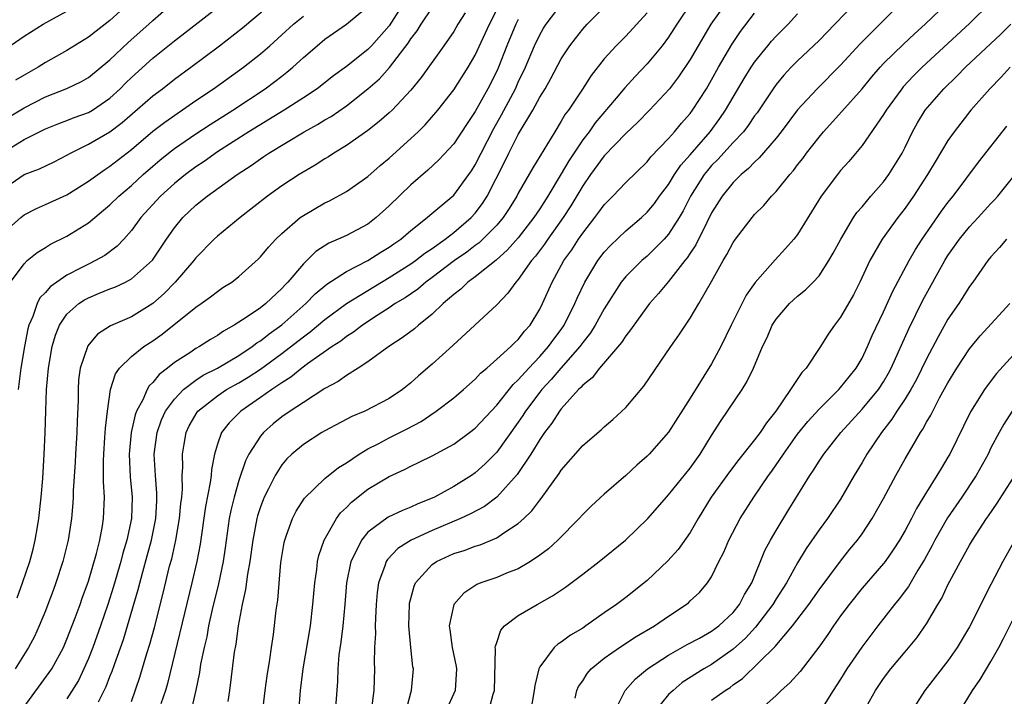
# Model space of a CAD drawing. Units: inches. Extents: x 2502000 to 2505000, y 1485000 to 1488000.
# Drawn here: x 2502271 to 2502362, y 1485248 to 1485311 of the extents above; entities that cross this region are included whole.
import ezdxf

# ---------------------------------------------------------------- set-up
doc = ezdxf.new("R2010")
doc.units = ezdxf.units.IN
doc.header["$MEASUREMENT"] = 0
doc.layers.add('LD25021485_2ft', color=234, linetype='Continuous')

msp = doc.modelspace()

# ---------------------------------------------------------------- linework, layer by layer
at = {"layer": 'LD25021485_2ft'}
for points, elevation in [([(2502269, 1485295.631), (2502271, 1485297.012), (2502272.446, 1485297.554), (2502273.806, 1485298.194), (2502275, 1485298.816), (2502275.315, 1485299), (2502277, 1485299.831), (2502279, 1485300.982), (2502280.15, 1485301.85), (2502283, 1485304.345), (2502283.878, 1485305), (2502285, 1485305.876), (2502286.536, 1485307), (2502289.207, 1485309), (2502291.325, 1485310.675), (2502294.579, 1485313.421)], 7644), ([(2502269, 1485302.004), (2502271, 1485303.227), (2502273, 1485304.245), (2502274.99, 1485305.01), (2502276.346, 1485305.654), (2502277, 1485306.033), (2502279, 1485307.695), (2502280.697, 1485309.303), (2502282.616, 1485311), (2502283, 1485311.359), (2502284.951, 1485313.05)], 7648), ([(2502280.906, 1485313.093), (2502279, 1485311.357), (2502277, 1485309.784), (2502275, 1485308.545), (2502273, 1485307.446), (2502272.304, 1485307), (2502271, 1485306.256), (2502270.221, 1485305.78)], 7650), ([(2502306.355, 1485313), (2502305, 1485310.863), (2502303.352, 1485309), (2502303, 1485308.632), (2502301, 1485307.054), (2502299.804, 1485306.197), (2502298.296, 1485305), (2502297, 1485304.147), (2502295.202, 1485303), (2502291.926, 1485301), (2502289, 1485299.122), (2502287.762, 1485298.238), (2502287, 1485297.735), (2502286.015, 1485297), (2502285, 1485296.18), (2502283.689, 1485295), (2502281.861, 1485293), (2502281, 1485291.818), (2502280.284, 1485291), (2502279.667, 1485290.334), (2502278.512, 1485289.488), (2502277.662, 1485289), (2502277, 1485288.681), (2502276.315, 1485288.315), (2502275, 1485287.658), (2502273.445, 1485286.555), (2502273, 1485286.044), (2502272.474, 1485285.526), (2502272.22, 1485285), (2502271.807, 1485283.806), (2502271.441, 1485283), (2502271.349, 1485282.651), (2502271.029, 1485281), (2502270.715, 1485279), (2502270.465, 1485277)], 7638), ([(2502333.103, 1485313), (2502331.764, 1485311), (2502331, 1485309.81), (2502330.387, 1485309), (2502329, 1485307.312), (2502327.871, 1485306.129), (2502326.916, 1485305.084), (2502326.107, 1485304.107), (2502324.174, 1485301.826), (2502323.591, 1485301), (2502323, 1485300.242), (2502321.701, 1485298.299), (2502321, 1485297.071), (2502319.75, 1485295), (2502319, 1485293.825), (2502318.451, 1485293), (2502317, 1485291.121), (2502316.011, 1485289.989), (2502314.947, 1485289.053), (2502313, 1485287.497), (2502312.318, 1485287), (2502311.656, 1485286.344), (2502311, 1485285.857), (2502310.003, 1485285), (2502309, 1485284.031), (2502307.712, 1485283), (2502307.336, 1485282.664), (2502306.2, 1485281.8), (2502304.943, 1485281), (2502303, 1485279.585), (2502302.095, 1485279), (2502301, 1485278.322), (2502300.236, 1485277.764), (2502299, 1485277.104), (2502297, 1485275.811), (2502295.777, 1485275), (2502295, 1485274.451), (2502294.199, 1485273.801), (2502293.276, 1485273), (2502293, 1485272.673), (2502291.938, 1485271), (2502291.624, 1485270.376), (2502291, 1485268.528), (2502290.551, 1485267), (2502290.241, 1485265.759), (2502290.091, 1485265), (2502289.715, 1485262.285), (2502289.521, 1485261), (2502289.089, 1485258.911), (2502288.52, 1485256.52), (2502288.185, 1485255), (2502288.003, 1485253.997), (2502287.761, 1485253), (2502287.432, 1485251.432), (2502287.324, 1485250.676), (2502286.987, 1485249.013), (2502286.531, 1485247)], 7622), ([(2502336.343, 1485313), (2502334.94, 1485311), (2502333.743, 1485309), (2502333, 1485307.72), (2502331.91, 1485306.09), (2502331.071, 1485305), (2502329.204, 1485303), (2502328.129, 1485301.871), (2502327, 1485300.823), (2502325, 1485298.764), (2502323.72, 1485297), (2502323, 1485295.961), (2502321.902, 1485294.098), (2502321.181, 1485293), (2502319.752, 1485291), (2502319.454, 1485290.546), (2502318.594, 1485289.406), (2502318.241, 1485289), (2502317, 1485287.243), (2502316.766, 1485287), (2502316.043, 1485285.957), (2502315, 1485284.891), (2502310.908, 1485281.092), (2502309, 1485279.365), (2502307.713, 1485278.287), (2502307, 1485277.619), (2502306.239, 1485277), (2502305, 1485276.159), (2502302.736, 1485275), (2502301.503, 1485274.497), (2502299, 1485273.159), (2502298.729, 1485273), (2502297, 1485271.9), (2502295.931, 1485271), (2502295.457, 1485270.543), (2502295, 1485269.992), (2502294.373, 1485269), (2502293.751, 1485267.751), (2502293.356, 1485267), (2502293.248, 1485266.753), (2502293, 1485266.085), (2502292.735, 1485265.265), (2502292.665, 1485265), (2502292.299, 1485263), (2502292.032, 1485261), (2502291.807, 1485259.807), (2502291.618, 1485258.382), (2502291.294, 1485257), (2502290.919, 1485255), (2502290.701, 1485253.299), (2502290.566, 1485252.566), (2502290.132, 1485249), (2502289.965, 1485247.965)], 7620), ([(2502348.387, 1485313), (2502346.482, 1485311), (2502345, 1485309.495), (2502343, 1485307.593), (2502342.416, 1485307), (2502341.735, 1485306.265), (2502341, 1485305.38), (2502340.727, 1485305), (2502339.235, 1485302.765), (2502339, 1485302.461), (2502338.414, 1485301.586), (2502337.954, 1485301), (2502337, 1485299.977), (2502335.59, 1485298.41), (2502335, 1485297.847), (2502334.606, 1485297.394), (2502334.298, 1485297), (2502333.032, 1485295), (2502332.359, 1485293.641), (2502331.984, 1485293), (2502331, 1485291.453), (2502330.597, 1485291), (2502329, 1485289.41), (2502328.516, 1485289), (2502327, 1485287.515), (2502326.585, 1485287), (2502325, 1485284.515), (2502324.169, 1485283), (2502323.719, 1485282.281), (2502323, 1485281.384), (2502322.734, 1485281), (2502320.963, 1485279), (2502320.068, 1485277.932), (2502319.194, 1485277), (2502319, 1485276.756), (2502317.676, 1485275), (2502317.417, 1485274.583), (2502317, 1485273.976), (2502315, 1485271.184), (2502313.922, 1485270.078), (2502313, 1485269.244), (2502312.646, 1485269), (2502311, 1485267.982), (2502309.192, 1485267), (2502309, 1485266.909), (2502307.642, 1485266.358), (2502307, 1485266.048), (2502306.24, 1485265.76), (2502304.882, 1485265.118), (2502303, 1485263.733), (2502302.398, 1485263), (2502301.893, 1485261.893), (2502301.427, 1485261), (2502301.017, 1485259), (2502300.853, 1485257), (2502300.666, 1485255), (2502300.493, 1485253.507), (2502300.315, 1485252.315), (2502300.204, 1485251), (2502300.162, 1485249.838), (2502299.959, 1485247)], 7614), ([(2502352.679, 1485313), (2502351, 1485311.353), (2502348.826, 1485309.174), (2502347, 1485307.19), (2502344.813, 1485305), (2502343, 1485303.018), (2502341.467, 1485301), (2502341, 1485300.411), (2502339.435, 1485298.564), (2502339, 1485298.175), (2502338.441, 1485297.559), (2502337.742, 1485297), (2502337, 1485296.272), (2502335.971, 1485295), (2502335, 1485293.439), (2502334.548, 1485292.549), (2502333.535, 1485290.465), (2502333, 1485289.68), (2502332.737, 1485289.262), (2502332.515, 1485289), (2502331, 1485287.065), (2502330.063, 1485285.937), (2502329.212, 1485285), (2502327.751, 1485283), (2502327.456, 1485282.544), (2502327, 1485282), (2502326.618, 1485281.382), (2502324.571, 1485279), (2502323.896, 1485278.104), (2502323, 1485277.411), (2502322.821, 1485277.18), (2502322.619, 1485277), (2502321, 1485275.219), (2502320.829, 1485275), (2502320.122, 1485273.878), (2502319.437, 1485273), (2502319, 1485272.354), (2502318.184, 1485271), (2502316.908, 1485269.092), (2502315.002, 1485266.998), (2502313.871, 1485266.13), (2502312.57, 1485265.43), (2502311.613, 1485265), (2502309, 1485263.889), (2502307.026, 1485262.974), (2502305.8, 1485262.2), (2502304.817, 1485261.183), (2502304.709, 1485261), (2502304.588, 1485260.588), (2502303.994, 1485259), (2502303.878, 1485258.122), (2502303.787, 1485257), (2502303.713, 1485255.713), (2502303.689, 1485255), (2502303.699, 1485254.301), (2502303.614, 1485253), (2502303.585, 1485251.585), (2502303.609, 1485251), (2502303.552, 1485249), (2502303.343, 1485247.343)], 7612), ([(2502306.534, 1485247), (2502307, 1485248.772), (2502307.073, 1485249), (2502307.239, 1485251), (2502307.201, 1485251.201), (2502307, 1485253.008), (2502306.809, 1485255), (2502306.869, 1485257), (2502306.885, 1485257.115), (2502307, 1485257.571), (2502307.304, 1485258.696), (2502307.444, 1485259), (2502309, 1485260.729), (2502309.392, 1485261), (2502311, 1485261.737), (2502311.962, 1485262.037), (2502313, 1485262.416), (2502313.452, 1485262.548), (2502315, 1485263.195), (2502315.668, 1485263.668), (2502317, 1485264.54), (2502317.506, 1485265), (2502318.269, 1485265.731), (2502319, 1485266.712), (2502319.136, 1485266.864), (2502320.813, 1485269.187), (2502321, 1485269.486), (2502323, 1485271.782), (2502324.733, 1485273.267), (2502325, 1485273.531), (2502325.794, 1485274.206), (2502327, 1485275.325), (2502328.694, 1485277.306), (2502331.215, 1485281), (2502331.952, 1485282.048), (2502332.564, 1485283), (2502333, 1485283.636), (2502333.818, 1485285), (2502335, 1485287.061), (2502336.073, 1485289), (2502336.426, 1485289.574), (2502337, 1485290.682), (2502337.225, 1485291), (2502338.761, 1485293), (2502339, 1485293.277), (2502339.862, 1485294.138), (2502340.583, 1485295), (2502341, 1485295.43), (2502342.268, 1485297), (2502342.615, 1485297.385), (2502343, 1485297.906), (2502343.483, 1485298.517), (2502343.834, 1485299), (2502345, 1485300.497), (2502345.419, 1485301), (2502347.128, 1485302.872), (2502349, 1485304.98), (2502349.911, 1485306.089), (2502350.69, 1485307), (2502351, 1485307.333), (2502352.843, 1485309.157), (2502353.881, 1485310.119), (2502354.866, 1485311), (2502356.95, 1485313)], 7610), ([(2502360.945, 1485313), (2502359, 1485311.057), (2502354.602, 1485307), (2502353.797, 1485306.203), (2502352.832, 1485305.168), (2502352.692, 1485305), (2502351.23, 1485303), (2502351, 1485302.608), (2502349, 1485299.714), (2502347.766, 1485298.234), (2502347, 1485297.375), (2502346.7, 1485297), (2502345.193, 1485295), (2502343, 1485291.44), (2502342.666, 1485291), (2502341.887, 1485290.113), (2502340.914, 1485289.086), (2502339.041, 1485286.959), (2502338.228, 1485285.772), (2502336.82, 1485283), (2502335.845, 1485281), (2502335, 1485279.383), (2502333, 1485276.188), (2502330.973, 1485273.027), (2502329.181, 1485271), (2502329, 1485270.815), (2502328.032, 1485269.968), (2502327, 1485268.993), (2502325, 1485267.263), (2502323.819, 1485266.181), (2502323, 1485265.378), (2502322.669, 1485265), (2502320.696, 1485263), (2502319.81, 1485262.19), (2502319, 1485261.581), (2502318.144, 1485261), (2502317, 1485260.33), (2502315.903, 1485259.903), (2502315, 1485259.515), (2502313.517, 1485259), (2502313.152, 1485258.848), (2502311.936, 1485258.064), (2502310.997, 1485257.002), (2502310.574, 1485255), (2502310.638, 1485254.638), (2502310.835, 1485253), (2502311.216, 1485251.216), (2502311.243, 1485251), (2502311.142, 1485249), (2502310.24, 1485247)], 7608), ([(2502269, 1485299.034), (2502271, 1485300.263), (2502273, 1485301.261), (2502274.232, 1485301.767), (2502275, 1485302.049), (2502275.681, 1485302.319), (2502277, 1485302.79), (2502277.358, 1485303), (2502279, 1485304.114), (2502279.954, 1485305), (2502280.471, 1485305.53), (2502281, 1485306.04), (2502283, 1485307.836), (2502285, 1485309.453), (2502289, 1485312.567)], 7646), ([(2502269, 1485308.486), (2502271, 1485309.879), (2502272.793, 1485311), (2502275, 1485312.208)], 7652), ([(2502269.751, 1485287), (2502271, 1485288.716), (2502271.304, 1485289), (2502272.238, 1485289.762), (2502273, 1485290.229), (2502273.465, 1485290.535), (2502275, 1485291.271), (2502277, 1485292.51), (2502279, 1485294.187), (2502279.819, 1485295), (2502281, 1485295.99), (2502282.099, 1485297), (2502283, 1485297.788), (2502283.651, 1485298.348), (2502284.458, 1485299), (2502285, 1485299.423), (2502287, 1485300.804), (2502288.323, 1485301.677), (2502290.423, 1485303), (2502293.455, 1485305), (2502294.345, 1485305.655), (2502295, 1485306.175), (2502295.474, 1485306.526), (2502296.031, 1485307), (2502297, 1485307.89), (2502298.27, 1485309), (2502299, 1485309.613), (2502301, 1485311.005), (2502303, 1485312.662)], 7640), ([(2502312.055, 1485312.055), (2502311.389, 1485311), (2502311, 1485310.336), (2502310.064, 1485309), (2502307.954, 1485306.047), (2502307, 1485304.868), (2502305.262, 1485303), (2502305, 1485302.751), (2502304.068, 1485301.932), (2502303, 1485301.116), (2502301, 1485299.711), (2502299.834, 1485299), (2502299.333, 1485298.667), (2502299, 1485298.472), (2502298.104, 1485297.896), (2502296.617, 1485297), (2502295, 1485295.95), (2502293.677, 1485295), (2502291.118, 1485293), (2502289, 1485291.276), (2502288.708, 1485291), (2502287, 1485289.253), (2502286.81, 1485289), (2502285.073, 1485287), (2502284.051, 1485285.95), (2502283, 1485284.996), (2502281, 1485283.774), (2502279.062, 1485282.938), (2502277.838, 1485282.162), (2502276.924, 1485281.076), (2502276.232, 1485279), (2502276.085, 1485277.915), (2502276.024, 1485277), (2502276.024, 1485276.024), (2502275.95, 1485274.05), (2502275.93, 1485273), (2502275.796, 1485271), (2502275.763, 1485270.237), (2502275.574, 1485267.574), (2502275.567, 1485267), (2502275.54, 1485266.46), (2502275.412, 1485265), (2502275.105, 1485263), (2502274.614, 1485261), (2502273.97, 1485259), (2502273.7, 1485258.3), (2502273.231, 1485257), (2502273, 1485256.418), (2502272.415, 1485255), (2502271.965, 1485254.035), (2502271.417, 1485253), (2502270.179, 1485251)], 7634), ([(2502270.371, 1485257.629), (2502270.862, 1485259), (2502271.53, 1485261), (2502271.849, 1485262.151), (2502272.043, 1485263), (2502272.24, 1485264.24), (2502272.38, 1485265), (2502272.599, 1485267), (2502272.74, 1485268.74), (2502272.878, 1485271), (2502272.962, 1485272.962), (2502273.017, 1485275.017), (2502273.092, 1485277), (2502273.277, 1485279), (2502273.624, 1485281), (2502273.928, 1485282.072), (2502274.304, 1485283), (2502275, 1485284.014), (2502276.105, 1485285), (2502276.643, 1485285.357), (2502277, 1485285.551), (2502277.947, 1485285.947), (2502279, 1485286.369), (2502279.464, 1485286.536), (2502280.451, 1485287), (2502281, 1485287.29), (2502282.958, 1485289.041), (2502284.276, 1485291), (2502285, 1485292.043), (2502285.767, 1485293), (2502287, 1485294.174), (2502288.039, 1485295), (2502290.842, 1485297), (2502292.153, 1485297.846), (2502293, 1485298.471), (2502293.322, 1485298.678), (2502293.777, 1485299), (2502297.071, 1485301), (2502298.326, 1485301.674), (2502299, 1485302.094), (2502299.578, 1485302.423), (2502301, 1485303.42), (2502303, 1485304.978), (2502304.079, 1485305.921), (2502305.026, 1485306.974), (2502306.756, 1485309.244), (2502307, 1485309.628), (2502307.604, 1485310.396), (2502307.972, 1485311), (2502309, 1485312.519)], 7636), ([(2502271, 1485247.47), (2502273.344, 1485250.656), (2502273.574, 1485251), (2502274.67, 1485253), (2502275, 1485253.763), (2502275.755, 1485255.755), (2502276.216, 1485257), (2502276.413, 1485257.587), (2502277, 1485259.156), (2502277.755, 1485261.755), (2502278.056, 1485263), (2502278.306, 1485264.306), (2502278.41, 1485265), (2502278.485, 1485267), (2502278.4, 1485268.4), (2502278.392, 1485270.392), (2502278.416, 1485271), (2502278.535, 1485272.535), (2502278.583, 1485273.417), (2502278.766, 1485275), (2502279.046, 1485277), (2502279.522, 1485278.478), (2502279.899, 1485279), (2502281, 1485280.091), (2502282.146, 1485281), (2502283, 1485281.545), (2502283.851, 1485282.149), (2502287, 1485284.669), (2502287.491, 1485285), (2502288.37, 1485285.63), (2502289, 1485286.139), (2502289.514, 1485286.487), (2502290.33, 1485287), (2502291, 1485287.517), (2502292.831, 1485289.169), (2502293, 1485289.341), (2502293.749, 1485290.251), (2502294.446, 1485291), (2502295, 1485291.524), (2502296.706, 1485293), (2502297, 1485293.21), (2502299, 1485294.381), (2502299.425, 1485294.575), (2502301, 1485295.444), (2502303, 1485296.831), (2502304.157, 1485297.843), (2502305, 1485298.538), (2502307, 1485300.351), (2502307.69, 1485301), (2502308.351, 1485301.649), (2502309.517, 1485303), (2502311, 1485304.892), (2502312.348, 1485307), (2502313, 1485308.122), (2502314.314, 1485311), (2502315, 1485312.347)], 7632), ([(2502277.945, 1485247.945), (2502278.645, 1485249.355), (2502279, 1485250.301), (2502279.203, 1485250.797), (2502279.411, 1485251.411), (2502280.259, 1485253.741), (2502280.637, 1485255), (2502281.612, 1485258.389), (2502282.045, 1485260.045), (2502282.475, 1485261.526), (2502282.866, 1485263), (2502283.266, 1485265), (2502283.346, 1485266.654), (2502283.376, 1485267), (2502283.373, 1485267.373), (2502283.235, 1485269), (2502283.126, 1485271), (2502283.382, 1485273), (2502283.809, 1485274.191), (2502284.177, 1485275), (2502285, 1485276.113), (2502285.85, 1485277), (2502287, 1485277.888), (2502287.673, 1485278.327), (2502289.019, 1485279), (2502291, 1485280.183), (2502292.229, 1485281), (2502292.658, 1485281.342), (2502293, 1485281.544), (2502293.807, 1485282.193), (2502295, 1485283.031), (2502297.225, 1485285), (2502298.096, 1485285.905), (2502299.178, 1485286.822), (2502301, 1485287.999), (2502303.011, 1485289), (2502304.219, 1485289.782), (2502305, 1485290.254), (2502305.431, 1485290.57), (2502306.072, 1485291), (2502307, 1485291.803), (2502308.536, 1485293), (2502308.778, 1485293.222), (2502311, 1485295.092), (2502312.396, 1485297), (2502312.645, 1485297.355), (2502313, 1485297.909), (2502313.54, 1485299), (2502314.713, 1485301.286), (2502315.441, 1485302.559), (2502316.73, 1485305), (2502317, 1485305.604), (2502317.671, 1485307), (2502318.516, 1485309), (2502319, 1485310.009), (2502319.365, 1485310.635), (2502319.605, 1485311), (2502321, 1485312.827)], 7628), ([(2502281, 1485247.966), (2502281.776, 1485250.224), (2502282.431, 1485252.431), (2502282.707, 1485253.293), (2502283.132, 1485254.868), (2502283.943, 1485258.057), (2502284.552, 1485260.552), (2502284.743, 1485261.257), (2502285.122, 1485263), (2502285.469, 1485265), (2502285.59, 1485266.41), (2502285.674, 1485267), (2502285.745, 1485267.745), (2502285.731, 1485269), (2502285.776, 1485269.777), (2502285.749, 1485271), (2502285.913, 1485271.912), (2502286.081, 1485273), (2502286.384, 1485273.617), (2502287.104, 1485274.896), (2502287.184, 1485275), (2502289, 1485276.422), (2502289.861, 1485277), (2502291, 1485277.637), (2502291.857, 1485278.143), (2502293, 1485278.91), (2502295, 1485280.36), (2502296.493, 1485281.507), (2502297, 1485281.922), (2502297.631, 1485282.368), (2502299, 1485283.523), (2502301, 1485284.999), (2502303, 1485286.229), (2502305, 1485287.418), (2502307, 1485288.693), (2502307.434, 1485289), (2502308.31, 1485289.69), (2502309, 1485290.135), (2502310.213, 1485291), (2502311, 1485291.614), (2502312.618, 1485293), (2502313, 1485293.425), (2502313.678, 1485294.322), (2502314.104, 1485295), (2502315.766, 1485298.234), (2502316.134, 1485299), (2502317, 1485300.727), (2502318.345, 1485303), (2502319, 1485304.198), (2502319.497, 1485305), (2502320.043, 1485305.957), (2502321, 1485307.769), (2502321.799, 1485309), (2502322.314, 1485309.685), (2502323, 1485310.535), (2502323.42, 1485311), (2502325, 1485312.601)], 7626), ([(2502329, 1485312.062), (2502327, 1485309.891), (2502326.122, 1485309), (2502325, 1485307.77), (2502323.776, 1485306.224), (2502322.966, 1485304.966), (2502321.67, 1485303), (2502321.378, 1485302.622), (2502321, 1485301.97), (2502320.393, 1485301), (2502318.356, 1485297.643), (2502317, 1485295.285), (2502316.854, 1485295), (2502316.154, 1485293.846), (2502315.592, 1485293), (2502315, 1485292.307), (2502313.717, 1485291), (2502313.348, 1485290.653), (2502313, 1485290.412), (2502312.207, 1485289.793), (2502311.062, 1485289), (2502309, 1485287.434), (2502308.386, 1485287), (2502307.644, 1485286.356), (2502306.461, 1485285.539), (2502305.547, 1485285), (2502305, 1485284.621), (2502303.96, 1485283.96), (2502302.507, 1485283), (2502301.664, 1485282.336), (2502301, 1485281.927), (2502300.485, 1485281.515), (2502299.681, 1485281), (2502297.385, 1485279.386), (2502296.864, 1485279), (2502295.843, 1485278.157), (2502295, 1485277.642), (2502294.054, 1485277), (2502293, 1485276.248), (2502291.166, 1485275), (2502290.086, 1485273.913), (2502289.391, 1485273), (2502289, 1485271.91), (2502288.73, 1485271), (2502288.443, 1485269.557), (2502288.41, 1485269), (2502288.338, 1485268.338), (2502287.891, 1485266.11), (2502287.384, 1485262.616), (2502287.086, 1485261), (2502286.633, 1485259), (2502284.348, 1485249.652), (2502284.153, 1485249), (2502283.745, 1485247.745)], 7624), ([(2502292.971, 1485245.029), (2502293.441, 1485249), (2502293.628, 1485250.372), (2502293.871, 1485251.871), (2502294.021, 1485253), (2502294.205, 1485254.205), (2502294.478, 1485256.478), (2502294.613, 1485257.387), (2502294.911, 1485260.911), (2502295.22, 1485262.78), (2502295.271, 1485263), (2502295.445, 1485263.445), (2502295.984, 1485265), (2502296.328, 1485265.672), (2502297.102, 1485266.898), (2502299, 1485268.737), (2502300.258, 1485269.742), (2502301, 1485270.187), (2502302.203, 1485271), (2502303, 1485271.476), (2502303.95, 1485271.951), (2502305, 1485272.508), (2502306.659, 1485273.342), (2502307.962, 1485274.038), (2502309.374, 1485275), (2502311, 1485276.236), (2502311.906, 1485277), (2502313, 1485277.977), (2502313.484, 1485278.516), (2502314.064, 1485279), (2502315, 1485279.815), (2502316.301, 1485281), (2502316.642, 1485281.358), (2502317, 1485281.669), (2502317.575, 1485282.425), (2502318.102, 1485283), (2502319, 1485284.473), (2502319.262, 1485285), (2502320.142, 1485287), (2502321.253, 1485289), (2502321.983, 1485290.017), (2502322.615, 1485291), (2502323, 1485291.559), (2502324.131, 1485293), (2502324.503, 1485293.497), (2502325, 1485294.203), (2502325.796, 1485295), (2502327, 1485296.271), (2502329, 1485298.198), (2502329.348, 1485298.653), (2502331, 1485300.354), (2502331.558, 1485301), (2502332.2, 1485301.8), (2502333, 1485302.695), (2502333.226, 1485303), (2502334.507, 1485305), (2502335, 1485305.835), (2502335.645, 1485307), (2502336.881, 1485309.119), (2502337.69, 1485310.31), (2502339, 1485312.019)], 7618), ([(2502296.568, 1485247), (2502296.72, 1485249), (2502296.969, 1485251), (2502297.649, 1485255), (2502297.891, 1485257), (2502297.966, 1485258.034), (2502298.056, 1485259), (2502298.252, 1485260.252), (2502298.328, 1485261), (2502298.444, 1485261.556), (2502298.951, 1485263), (2502300.071, 1485265), (2502300.463, 1485265.537), (2502301, 1485266.039), (2502301.467, 1485266.533), (2502303, 1485267.721), (2502305, 1485268.926), (2502306.427, 1485269.573), (2502307, 1485269.878), (2502307.768, 1485270.232), (2502309, 1485270.836), (2502311, 1485271.918), (2502312.476, 1485273), (2502313, 1485273.406), (2502315, 1485275.555), (2502316.525, 1485277.475), (2502317, 1485277.899), (2502317.975, 1485279), (2502319, 1485280.069), (2502319.828, 1485281), (2502320.31, 1485281.69), (2502321, 1485282.603), (2502321.28, 1485283), (2502322.279, 1485285), (2502322.489, 1485285.511), (2502323.207, 1485287), (2502324.421, 1485289), (2502325, 1485289.773), (2502325.582, 1485290.418), (2502327, 1485291.766), (2502328.465, 1485293), (2502329, 1485293.494), (2502329.674, 1485294.326), (2502330.163, 1485295), (2502331, 1485296.095), (2502331.545, 1485297), (2502332.126, 1485297.873), (2502333, 1485298.845), (2502334.851, 1485301), (2502335.767, 1485302.233), (2502336.305, 1485303), (2502338.043, 1485305.957), (2502338.689, 1485307), (2502339, 1485307.465), (2502340.242, 1485309), (2502340.586, 1485309.414), (2502341, 1485309.877), (2502342.115, 1485311), (2502343, 1485311.96)], 7616), ([(2502269, 1485291.481), (2502270.693, 1485293), (2502271, 1485293.253), (2502272.153, 1485293.847), (2502273, 1485294.209), (2502275, 1485295.121), (2502277, 1485296.387), (2502278.514, 1485297.486), (2502279, 1485297.785), (2502281, 1485299.343), (2502283, 1485301.043), (2502284.104, 1485301.896), (2502287, 1485303.89), (2502288.649, 1485305), (2502291.43, 1485307), (2502293, 1485308.247), (2502293.87, 1485309), (2502295, 1485310.01), (2502296.075, 1485311), (2502297, 1485311.741)], 7642), ([(2502317, 1485311.441), (2502316.788, 1485311), (2502315.947, 1485309), (2502315.164, 1485307), (2502315, 1485306.635), (2502314.184, 1485305), (2502313, 1485302.868), (2502312.241, 1485301.76), (2502311, 1485299.861), (2502309.62, 1485298.38), (2502308.578, 1485297.422), (2502307, 1485296.067), (2502305, 1485294.104), (2502303.777, 1485293), (2502303, 1485292.404), (2502301, 1485291.351), (2502300.253, 1485291), (2502299.369, 1485290.631), (2502298.156, 1485289.844), (2502297, 1485288.711), (2502295.557, 1485287), (2502295.275, 1485286.725), (2502295, 1485286.408), (2502293.496, 1485285), (2502293, 1485284.613), (2502291.772, 1485283.772), (2502290.572, 1485283), (2502289.561, 1485282.439), (2502289, 1485282.03), (2502288.35, 1485281.65), (2502287.341, 1485281), (2502287, 1485280.818), (2502286.431, 1485280.43), (2502285, 1485279.512), (2502284.36, 1485279), (2502283.588, 1485278.412), (2502283, 1485277.664), (2502282.652, 1485277.348), (2502282.451, 1485277), (2502282.047, 1485276.047), (2502281.466, 1485275), (2502281.338, 1485274.662), (2502280.98, 1485273.02), (2502280.787, 1485271), (2502280.886, 1485268.886), (2502281.07, 1485267), (2502281.005, 1485265), (2502280.576, 1485263), (2502280.21, 1485261.79), (2502280.005, 1485261), (2502279.322, 1485258.678), (2502278.786, 1485257), (2502278.111, 1485255), (2502277.405, 1485253), (2502277, 1485251.974), (2502276.58, 1485251), (2502276.062, 1485249.938), (2502275, 1485248.23)], 7630), ([(2502314.24, 1485247), (2502314.669, 1485248.669), (2502314.78, 1485249), (2502314.881, 1485252.881), (2502314.864, 1485253), (2502314.87, 1485253.13), (2502315, 1485253.455), (2502315.394, 1485254.606), (2502315.733, 1485255), (2502317, 1485255.976), (2502318.75, 1485257), (2502320.203, 1485257.797), (2502321.396, 1485258.604), (2502323, 1485259.809), (2502324.547, 1485261), (2502326.982, 1485263), (2502329.072, 1485265), (2502329.976, 1485266.024), (2502330.803, 1485267), (2502331, 1485267.21), (2502333, 1485269.694), (2502333.928, 1485271), (2502335, 1485272.741), (2502335.882, 1485274.118), (2502337.841, 1485277), (2502338.287, 1485277.713), (2502338.889, 1485279), (2502339.737, 1485281), (2502340.159, 1485281.841), (2502340.647, 1485283), (2502341, 1485283.557), (2502342.26, 1485285), (2502343, 1485285.683), (2502343.729, 1485286.271), (2502344.446, 1485287), (2502345, 1485287.599), (2502345.913, 1485289), (2502346.313, 1485289.687), (2502347.014, 1485291), (2502348.216, 1485293), (2502348.527, 1485293.473), (2502349, 1485294.014), (2502349.82, 1485295), (2502351, 1485296.329), (2502351.5, 1485297), (2502352.72, 1485299), (2502353, 1485299.545), (2502353.704, 1485301), (2502354.169, 1485301.831), (2502354.888, 1485303), (2502356.614, 1485305), (2502357.834, 1485306.166), (2502358.643, 1485307), (2502361.916, 1485310.084), (2502362.84, 1485311)], 7606), ([(2502362.775, 1485307), (2502361.941, 1485306.059), (2502360.884, 1485305), (2502359.137, 1485303), (2502357.584, 1485301), (2502357, 1485300.172), (2502355.804, 1485298.196), (2502355.1, 1485297), (2502353.797, 1485295), (2502353, 1485293.87), (2502352.326, 1485293), (2502350.887, 1485291), (2502349.718, 1485289), (2502348.782, 1485287), (2502348.196, 1485285.804), (2502347, 1485283.724), (2502346.438, 1485283), (2502345.851, 1485282.149), (2502345.133, 1485281), (2502343.788, 1485279), (2502343.403, 1485278.597), (2502342.341, 1485277), (2502340.965, 1485275), (2502340.092, 1485273.908), (2502339.505, 1485273), (2502339, 1485272.326), (2502337.518, 1485270.482), (2502336.649, 1485269.351), (2502334.968, 1485267), (2502333.757, 1485265), (2502333, 1485263.688), (2502331.881, 1485262.119), (2502330.935, 1485261.065), (2502329, 1485259.244), (2502327, 1485257.638), (2502326.158, 1485257), (2502325, 1485256.22), (2502323.287, 1485255), (2502323, 1485254.808), (2502321.857, 1485254.143), (2502321, 1485253.489), (2502320.694, 1485253.307), (2502320.335, 1485253), (2502319, 1485251.194), (2502318.907, 1485251), (2502318.532, 1485249.468), (2502318.493, 1485249), (2502318.138, 1485247)], 7604), ([(2502322.285, 1485248.285), (2502322.457, 1485249), (2502322.62, 1485249.38), (2502323, 1485249.903), (2502323.429, 1485250.571), (2502323.791, 1485251), (2502325, 1485252.001), (2502326.411, 1485253), (2502327.99, 1485254.01), (2502329.693, 1485255), (2502331, 1485255.926), (2502332.63, 1485257), (2502332.832, 1485257.168), (2502333, 1485257.336), (2502333.875, 1485258.125), (2502334.628, 1485259), (2502335, 1485259.585), (2502335.675, 1485261), (2502336.129, 1485261.871), (2502336.593, 1485263), (2502337.661, 1485265), (2502338.933, 1485267), (2502340.28, 1485269), (2502340.59, 1485269.41), (2502341.681, 1485271), (2502343, 1485272.838), (2502343.963, 1485274.037), (2502345, 1485275.187), (2502346.837, 1485277), (2502347, 1485277.183), (2502347.799, 1485278.201), (2502348.465, 1485279), (2502349, 1485279.916), (2502349.515, 1485281), (2502349.957, 1485282.043), (2502351, 1485284.234), (2502351.854, 1485286.146), (2502353.374, 1485289), (2502353.966, 1485290.034), (2502354.589, 1485291), (2502356.394, 1485293.606), (2502357, 1485294.417), (2502357.474, 1485295), (2502359.838, 1485298.162), (2502362.478, 1485301.522)], 7602), ([(2502325.962, 1485247), (2502326.96, 1485249), (2502327.925, 1485250.075), (2502329.046, 1485251), (2502331, 1485252.278), (2502332.735, 1485253.266), (2502333.869, 1485253.87), (2502335, 1485254.507), (2502335.657, 1485255), (2502337, 1485256.25), (2502337.609, 1485257), (2502338.071, 1485257.93), (2502338.731, 1485259), (2502339.967, 1485262.033), (2502340.479, 1485263), (2502341, 1485263.896), (2502342.171, 1485265.829), (2502344.131, 1485269), (2502344.491, 1485269.509), (2502345, 1485270.324), (2502345.45, 1485271), (2502347.022, 1485273), (2502349, 1485275.176), (2502350.517, 1485277), (2502351, 1485277.731), (2502351.472, 1485278.528), (2502351.724, 1485279), (2502353.349, 1485282.651), (2502354.671, 1485285.329), (2502356.69, 1485289), (2502357, 1485289.492), (2502358.067, 1485291), (2502359, 1485292.137), (2502359.82, 1485293), (2502361, 1485294.313), (2502361.335, 1485294.665), (2502361.623, 1485295), (2502364.025, 1485297.975)], 7600), ([(2502362.44, 1485291), (2502361.79, 1485290.21), (2502361, 1485289.348), (2502360.713, 1485289), (2502359.306, 1485287), (2502359, 1485286.596), (2502357.993, 1485285), (2502357, 1485283.545), (2502356.082, 1485281.918), (2502355, 1485279.872), (2502354.06, 1485277.94), (2502353.536, 1485277), (2502353, 1485276.125), (2502352.245, 1485275), (2502351.769, 1485274.231), (2502350.797, 1485273), (2502349.459, 1485271), (2502349, 1485270.198), (2502348.274, 1485269), (2502347, 1485266.806), (2502345.788, 1485265), (2502345, 1485263.932), (2502343.791, 1485262.209), (2502343, 1485260.892), (2502341.96, 1485259), (2502341, 1485257.516), (2502340.7, 1485257), (2502339.097, 1485254.904), (2502338.138, 1485253.862), (2502337, 1485252.842), (2502335, 1485251.419), (2502334.278, 1485251), (2502332.265, 1485249.735), (2502331.405, 1485249), (2502331, 1485248.623), (2502329.687, 1485247)], 7598), ([(2502335, 1485248.107), (2502336.257, 1485249), (2502336.714, 1485249.286), (2502337, 1485249.511), (2502337.872, 1485250.128), (2502340.907, 1485253.093), (2502342.54, 1485255), (2502344.046, 1485257), (2502345, 1485258.365), (2502346.981, 1485261.019), (2502347.867, 1485262.133), (2502348.584, 1485263), (2502349, 1485263.575), (2502349.949, 1485265), (2502351, 1485266.864), (2502352.132, 1485269), (2502353, 1485270.542), (2502353.62, 1485271.62), (2502354.444, 1485273), (2502354.672, 1485273.327), (2502355, 1485273.953), (2502355.389, 1485274.611), (2502355.574, 1485275), (2502356.223, 1485276.223), (2502357, 1485277.639), (2502357.827, 1485279), (2502359, 1485280.798), (2502359.996, 1485282.004), (2502362.742, 1485285)], 7596), ([(2502365, 1485282.326), (2502361.518, 1485278.482), (2502360.642, 1485277.358), (2502360.398, 1485277), (2502359.083, 1485274.917), (2502357.163, 1485271), (2502357, 1485270.714), (2502356.349, 1485269.651), (2502355.97, 1485269), (2502355, 1485267.468), (2502354.064, 1485265.936), (2502353.589, 1485265), (2502353, 1485263.893), (2502352.484, 1485263), (2502351.91, 1485262.09), (2502351.142, 1485261), (2502351, 1485260.814), (2502349, 1485258.51), (2502347.787, 1485257), (2502347, 1485255.936), (2502346.341, 1485255), (2502345.804, 1485254.196), (2502344.969, 1485253.031), (2502343.225, 1485250.775), (2502342.294, 1485249.705), (2502341.478, 1485249), (2502341, 1485248.526), (2502339.296, 1485247)], 7594), ([(2502362.977, 1485275), (2502362.209, 1485273.791), (2502361.757, 1485273), (2502361, 1485271.563), (2502360.728, 1485271), (2502359.633, 1485269), (2502358.294, 1485267), (2502356.95, 1485265.05), (2502355.783, 1485263), (2502355.519, 1485262.481), (2502354.808, 1485261.192), (2502354.199, 1485260.2), (2502353.315, 1485258.685), (2502352.466, 1485257.534), (2502352.024, 1485257), (2502350.474, 1485255), (2502348.979, 1485253.021), (2502347.585, 1485251), (2502347, 1485250.064), (2502346.303, 1485249), (2502345, 1485246.929)], 7592), ([(2502349.122, 1485247), (2502350.242, 1485249), (2502351, 1485250.108), (2502351.684, 1485251), (2502353, 1485252.6), (2502354.096, 1485253.904), (2502355, 1485255.185), (2502356.068, 1485257), (2502356.423, 1485257.577), (2502357, 1485258.837), (2502357.17, 1485259.17), (2502358.152, 1485261), (2502359, 1485262.515), (2502359.287, 1485263), (2502360.58, 1485265), (2502360.759, 1485265.242), (2502361.563, 1485266.437), (2502363, 1485268.657)], 7590), ([(2502363.231, 1485263), (2502362.115, 1485261), (2502361, 1485258.852), (2502360.354, 1485257.646), (2502360.049, 1485257), (2502359, 1485254.906), (2502357.866, 1485253), (2502357, 1485251.758), (2502354.844, 1485249), (2502353.559, 1485247)], 7588), ([(2502358.062, 1485247), (2502359.275, 1485249), (2502359.985, 1485250.015), (2502361, 1485251.683), (2502361.741, 1485253), (2502362.177, 1485253.823), (2502363, 1485255.504)], 7586)]:
    msp.add_lwpolyline(points, dxfattribs=dict(at, elevation=elevation))

doc.saveas('drawing.dxf')
